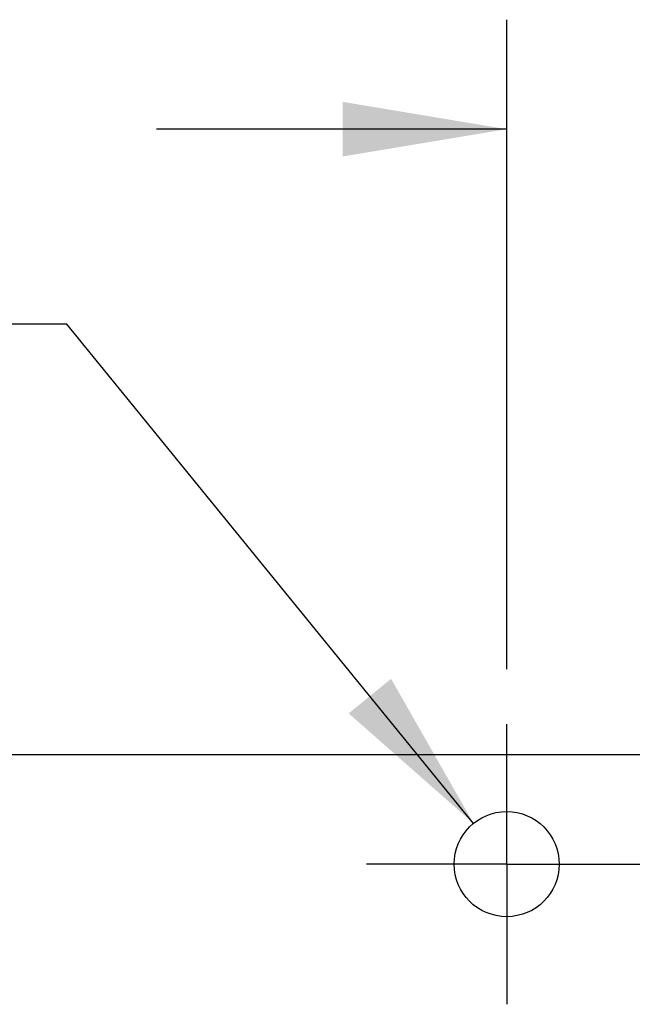
# Model space of a CAD drawing. Units: inches. Extents: x 0.4 to 16.6, y 0.6 to 10.4.
# Drawn here: x 4.4 to 5.1, y 5.9 to 7 of the extents above; entities that cross this region are included whole.
import ezdxf

# ---------------------------------------------------------------- set-up
doc = ezdxf.new("R2010")
doc.units = ezdxf.units.IN
doc.header["$LTSCALE"] = 0.935
doc.header["$MEASUREMENT"] = 0
doc.linetypes.add('CENTER', pattern=[0.6, 0.375, -0.075, 0.075, -0.075])
doc.layers.get('0').update_dxf_attribs({"linetype": 'CONTINUOUS'})
doc.layers.add('AXIS_COSMETIC_THREADS', color=7, linetype='CONTINUOUS')
doc.layers.add('SCHEME_DIMS', color=7, linetype='CONTINUOUS')
doc.dimstyles.new('DIMSTYLE_1', dxfattribs={"dimtxt": 0.1, "dimasz": 0.1875, "dimexe": 0.125, "dimexo": 0.0625, "dimgap": 0.1, "dimtad": 0, "dimtih": 1, "dimtoh": 1, "dimdec": 1, "dimzin": 4, "dimdsep": 46, "dimtxsty": 'STANDARD', "dimblk": '_FILLED', "dimblk1": '_FILLED', "dimblk2": '_FILLED', "dimcen": 0.09, "dimadec": 0, "dimazin": 0, "dimtp": 0.1, "dimtm": 0.1, "dimtfac": 1, "dimtdec": 1, "dimtofl": 0, "dimtmove": 0, "dimatfit": 3, "dimldrblk": '_FILLED', "dimfxl": 1, "dimtolj": 1, "dimtzin": 4, "dimarcsym": 0})
doc.dimstyles.new('DIMSTYLE_2', dxfattribs={"dimtxt": 0.1, "dimasz": 0.1875, "dimexe": 0.125, "dimexo": 0.0625, "dimgap": 0.09, "dimtad": 0, "dimtih": 1, "dimtoh": 1, "dimdec": 1, "dimzin": 4, "dimdsep": 46, "dimtxsty": 'STANDARD', "dimblk": '_FILLED', "dimblk1": '_FILLED', "dimblk2": '_FILLED', "dimcen": 0.09, "dimadec": 0, "dimazin": 0, "dimtp": 0.1, "dimtm": 0.1, "dimtfac": 1, "dimtdec": 1, "dimtmove": 0, "dimatfit": 2, "dimldrblk": '_FILLED', "dimfxl": 1, "dimtolj": 1, "dimtzin": 4, "dimarcsym": 0})

# ---------------------------------------------------------------- blocks, each defined once
blk = doc.blocks.new('_FILLED')
at = {"color": 0, "linetype": 'BYBLOCK'}
blk.add_solid([(0, 0), (-1, 0.1667), (-1, -0.1667)], dxfattribs=at)
blk = doc.blocks.new('*D2')
at = {"layer": 'SCHEME_DIMS', "color": 7, "linetype": 'CONTINUOUS'}
for p, q in [((4.4302, 6.6995), (4.2802, 6.6995)), ((4.8945, 6.1294), (4.4302, 6.6995))]:
    blk.add_line(p, q, dxfattribs=at)
at = {"layer": 'SCHEME_DIMS', "color": 7, "linetype": 'CONTINUOUS', "xscale": 0.1875, "yscale": 0.1875, "zscale": 0.1875, "rotation": 309.1561954848}
blk.add_blockref('_FILLED', (4.8945, 6.1294), dxfattribs=at)
at = {"layer": 'SCHEME_DIMS', "color": 7, "linetype": 'CONTINUOUS', "insert": (3.9802, 6.7495), "char_height": 0.1, "width": 0.733333, "attachment_point": 3, "line_spacing_factor": 0.9}
blk.add_mtext('2X \\Fgdt;{\\Fgdt;n}\\Ftxt;3.0\\P[.12]', dxfattribs=at)
blk = doc.blocks.new('*D11')
at = {"layer": 'SCHEME_DIMS', "color": 7, "linetype": 'CONTINUOUS'}
for p, q in [((4.9324, 6.3054), (4.9324, 7.0471)), ((5.4074, 6.3116), (5.4074, 7.0471)), ((4.9324, 6.9221), (4.5324, 6.9221)), ((5.4074, 6.9221), (5.7355, 6.9221))]:
    blk.add_line(p, q, dxfattribs=at)
at = {"layer": 'SCHEME_DIMS', "color": 7, "linetype": 'CONTINUOUS', "xscale": 0.1875, "yscale": 0.1875, "zscale": 0.1875}
blk.add_blockref('_FILLED', (4.9324, 6.9221), dxfattribs=at)
at = {"layer": 'SCHEME_DIMS', "color": 7, "linetype": 'CONTINUOUS', "xscale": 0.1875, "yscale": 0.1875, "zscale": 0.1875, "rotation": 180}
blk.add_blockref('_FILLED', (5.4074, 6.9221), dxfattribs=at)
at = {"layer": 'SCHEME_DIMS', "color": 7, "linetype": 'CONTINUOUS', "insert": (5.8355, 6.9721), "char_height": 0.1, "width": 0.5, "attachment_point": 1, "line_spacing_factor": 0.9}
blk.add_mtext('12.1\\P[.48]', dxfattribs=at)

msp = doc.modelspace()

# ---------------------------------------------------------------- linework, layer by layer
at = {"color": 7, "linetype": 'CONTINUOUS'}
msp.add_line((3.5474, 6.2079), (5.2074, 6.2079), dxfattribs=at)
at = {"layer": 'AXIS_COSMETIC_THREADS', "color": 7, "linetype": 'CENTER'}
for q in [(4.9324, 6.2429), (4.7724, 6.0829), (4.9324, 5.9229), (5.0924, 6.0829)]:
    msp.add_line((4.9324, 6.0829), q, dxfattribs=at)
at = {"layer": 'AXIS_COSMETIC_THREADS', "color": 7, "linetype": 'CONTINUOUS'}
msp.add_circle((4.9324, 6.0829), 0.06, dxfattribs=at)

# ---------------------------------------------------------------- dimensions: what is measured, and where the dimension line sits
at = {"layer": 'SCHEME_DIMS', "color": 7, "linetype": 'CONTINUOUS'}
dim = msp.add_linear_dim(base=(5.4074, 6.9221), p1=(4.9324, 6.2429), p2=(5.4074, 6.2491), dimstyle='DIMSTYLE_1', dxfattribs=at)
dim.commit()
dim.dimension.update_dxf_attribs({"geometry": '*D11', "text_midpoint": (6.0855, 6.8471), "dimtype": 160})
dim = msp.add_diameter_dim_2p(p1=(4.8945, 6.1294), p2=(4.9703, 6.0363), text='2X %%c<>', dimstyle='DIMSTYLE_2', override={"dimpost": '<>'}, dxfattribs=at)
dim.commit()
dim.dimension.update_dxf_attribs({"geometry": '*D2', "text_midpoint": (3.7136, 6.6245), "dimtype": 163})

doc.saveas('drawing.dxf')
